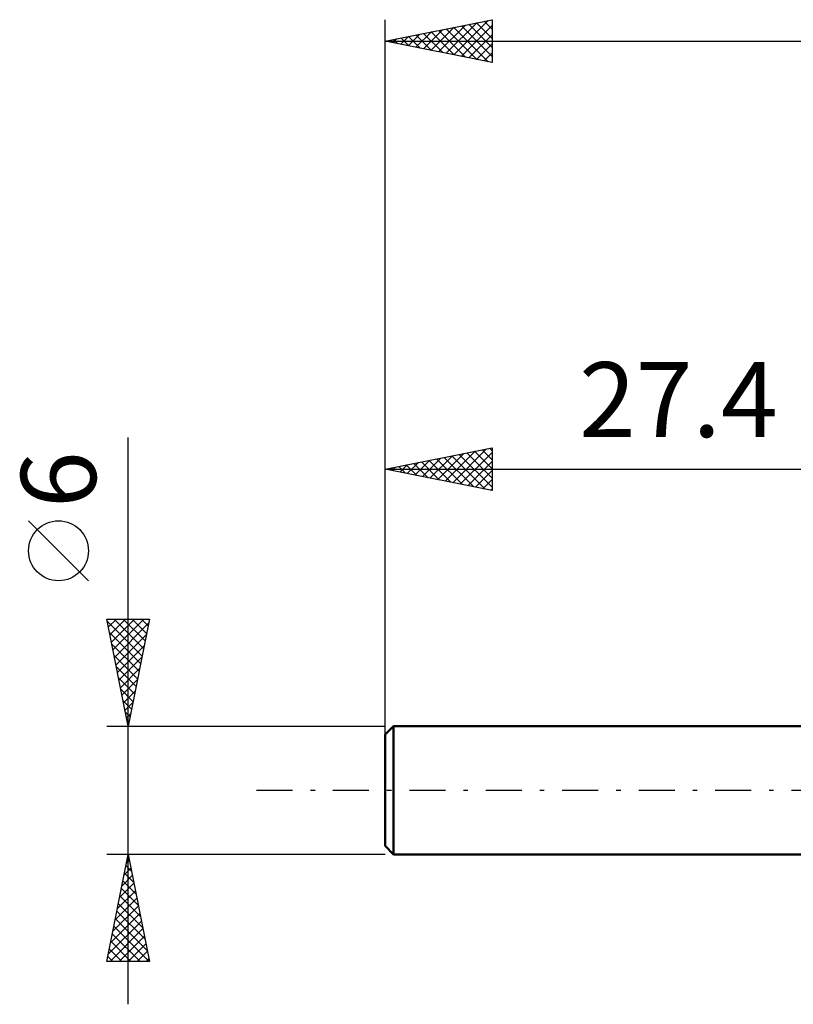
# Model space of a CAD drawing. Units: millimetres. Extents: x -17.1 to 75.3, y -30.6 to 40.
# Drawn here: x -17.1 to 19.1, y -10 to 36 of the extents above; entities that cross this region are included whole.
import ezdxf
from ezdxf.enums import TextEntityAlignment as Align

# ---------------------------------------------------------------- set-up
doc = ezdxf.new("R2010")
doc.units = ezdxf.units.MM
doc.header["$LTSCALE"] = 4.2
doc.linetypes.add('LONGDASH_DASH', pattern=[0.85, 0.4, -0.2, 0.05, -0.2])
for name, color, linetype in [('SK1', 4, 'CONTINUOUS'), ('SK2', 7, 'CONTINUOUS'), ('SK4', 2, 'LONGDASH_DASH')]:
    doc.layers.add(name, color=color, linetype=linetype)
doc.styles.get("Standard").update_dxf_attribs({"font": 'Monospac821 BT'})

msp = doc.modelspace()

# ---------------------------------------------------------------- linework, layer by layer
at = {"layer": 'SK1', "color": 4, "linetype": 'CONTINUOUS', "lineweight": 50}
for p, q in [((0.4, 3), (0, 2.6)), ((27.4, 3), (0.4, 3)), ((0.4, 3), (0.4, -3)), ((0, 2.6), (0, -2.6)), ((0, -2.6), (0.4, -3)), ((0.4, -3), (27.4, -3))]:
    msp.add_line(p, q, dxfattribs=at)
at = {"layer": 'SK2', "color": 7, "linetype": 'CONTINUOUS', "lineweight": 25}
for p, q in [((0, 1), (0, 36)), ((0, 35), (5, 36)), ((3.21, 34.358), (4.814, 35.963)), ((4.627, 35.925), (5, 35.552)), ((4.98, 35.996), (5, 35.976)), ((5, 36), (5, 34)), ((1.442, 34.712), (2.163, 35.432)), ((1.795, 34.641), (2.693, 35.539)), ((2.149, 34.57), (3.223, 35.645)), ((2.152, 35.43), (3.228, 34.354)), ((2.502, 34.499), (3.754, 35.751)), ((2.506, 35.501), (3.758, 34.248)), ((2.856, 34.429), (4.284, 35.857)), ((2.859, 35.572), (4.289, 34.142)), ((3.213, 35.642), (4.819, 34.036)), ((3.563, 34.287), (5, 35.724)), ((3.566, 35.713), (5, 34.279)), ((3.92, 35.784), (5, 34.704)), ((4.273, 35.855), (5, 35.128)), ((0, 35), (45, 35)), ((5, 34), (0, 35)), ((0.028, 34.994), (0.041, 35.008)), ((0.031, 35.006), (0.046, 34.991)), ((0.381, 34.924), (0.572, 35.114)), ((0.384, 35.077), (0.576, 34.885)), ((0.735, 34.853), (1.102, 35.22)), ((0.738, 35.148), (1.107, 34.779)), ((1.088, 34.782), (1.632, 35.326)), ((1.091, 35.218), (1.637, 34.673)), ((1.445, 35.289), (2.167, 34.566)), ((1.798, 35.36), (2.698, 34.46)), ((3.917, 34.217), (5, 35.3)), ((4.27, 34.146), (5, 34.876)), ((4.624, 34.075), (5, 34.451)), ((4.977, 34.004), (5, 34.027)), ((-12, -10), (-12, 16.475)), ((0, 3), (0, 16)), ((0, 15), (5, 16)), ((2.453, 14.509), (3.679, 15.736)), ((2.806, 14.439), (4.21, 15.842)), ((3.16, 14.368), (4.74, 15.948)), ((3.469, 15.694), (5, 14.163)), ((3.514, 14.297), (5, 15.784)), ((3.823, 15.765), (5, 14.587)), ((4.176, 15.835), (5, 15.012)), ((4.53, 15.906), (5, 15.436)), ((4.883, 15.977), (5, 15.86)), ((5, 16), (5, 14)), ((0.685, 14.863), (1.028, 15.206)), ((0.994, 15.199), (1.492, 14.702)), ((1.039, 14.792), (1.558, 15.312)), ((1.348, 15.27), (2.022, 14.596)), ((1.392, 14.722), (2.088, 15.418)), ((1.701, 15.34), (2.552, 14.49)), ((1.746, 14.651), (2.619, 15.524)), ((2.055, 15.411), (3.083, 14.384)), ((2.099, 14.58), (3.149, 15.63)), ((2.409, 15.482), (3.613, 14.277)), ((2.762, 15.552), (4.143, 14.171)), ((3.116, 15.623), (4.674, 14.065)), ((3.867, 14.227), (5, 15.36)), ((0, 15), (27.4, 15)), ((5, 14), (0, 15)), ((0.287, 15.057), (0.431, 14.914)), ((0.332, 14.934), (0.497, 15.099)), ((0.641, 15.128), (0.961, 14.808)), ((4.221, 14.156), (5, 14.935)), ((4.574, 14.085), (5, 14.511)), ((4.928, 14.014), (5, 14.087)), ((-13.85, 9.788), (-16.65, 12.588)), ((-12, 3), (-13, 8)), ((-13, 8), (-11, 8)), ((-12.994, 7.972), (-12.966, 8)), ((-12.98, 7.902), (-11.346, 6.268)), ((-12.924, 7.618), (-12.542, 8)), ((-12.853, 7.265), (-12.118, 8)), ((-12.782, 6.911), (-11.693, 8)), ((-12.712, 6.558), (-11.269, 8)), ((-12.654, 8), (-11.276, 6.622)), ((-12.23, 8), (-11.205, 6.975)), ((-11, 8), (-12, 3)), ((-11.805, 8), (-11.134, 7.329)), ((-11.381, 8), (-11.064, 7.682)), ((-12.874, 7.372), (-11.417, 5.915)), ((-12.641, 6.204), (-11.039, 7.806)), ((-12.57, 5.85), (-11.145, 7.276)), ((-12.768, 6.842), (-11.488, 5.561)), ((-12.499, 5.497), (-11.251, 6.745)), ((-12.662, 6.311), (-11.558, 5.208)), ((-12.429, 5.143), (-11.357, 6.215)), ((-12.556, 5.781), (-11.629, 4.854)), ((-12.358, 4.79), (-11.463, 5.685)), ((-12.45, 5.251), (-11.7, 4.5)), ((-12.287, 4.436), (-11.569, 5.154)), ((-12.344, 4.72), (-11.771, 4.147)), ((-12.217, 4.083), (-11.675, 4.624)), ((-12.238, 4.19), (-11.841, 3.793)), ((-12.146, 3.729), (-11.781, 4.094)), ((-12.132, 3.66), (-11.912, 3.44)), ((-12.075, 3.376), (-11.887, 3.563)), ((-13, 3), (0, 3)), ((-12.026, 3.129), (-11.983, 3.086)), ((-12.004, 3.022), (-11.993, 3.033)), ((-12, -3), (-13, -3)), ((-13, -8), (-12, -3)), ((-12.033, -3.166), (-11.95, -3.248)), ((0, -3), (-12, -3)), ((-12, -3), (-11, -8)), ((-12.19, -3.952), (-11.873, -3.635)), ((-12.104, -3.519), (-11.844, -3.779)), ((-12.084, -3.422), (-11.944, -3.281)), ((-12.297, -4.483), (-11.802, -3.988)), ((-12.175, -3.873), (-11.738, -4.309)), ((-12.403, -5.013), (-11.732, -4.342)), ((-12.316, -4.58), (-11.526, -5.37)), ((-12.245, -4.226), (-11.632, -4.839)), ((-12.615, -6.074), (-11.59, -5.049)), ((-12.509, -5.543), (-11.661, -4.696)), ((-12.387, -4.933), (-11.42, -5.9)), ((-12.721, -6.604), (-11.519, -5.403)), ((-12.457, -5.287), (-11.314, -6.43)), ((-12.827, -7.134), (-11.449, -5.756)), ((-12.528, -5.641), (-11.208, -6.961)), ((-12.933, -7.665), (-11.378, -6.11)), ((-12.67, -6.348), (-11.017, -8)), ((-12.599, -5.994), (-11.102, -7.491)), ((-12.844, -8), (-11.307, -6.463)), ((-12.74, -6.701), (-11.441, -8)), ((-12.42, -8), (-11.237, -6.817)), ((-12.811, -7.055), (-11.866, -8)), ((-11.996, -8), (-11.166, -7.17)), ((-12.952, -7.762), (-12.714, -8)), ((-12.882, -7.408), (-12.29, -8)), ((-11.571, -8), (-11.095, -7.524)), ((-11, -8), (-13, -8)), ((-11.147, -8), (-11.025, -7.877))]:
    msp.add_line(p, q, dxfattribs=at)
msp.add_circle((-15.25, 11.188), 1.4, dxfattribs=at)
at = {"layer": 'SK4', "color": 2, "linetype": 'LONGDASH_DASH', "lineweight": 25}
msp.add_line((-6, 0), (51, 0), dxfattribs=at)

# ---------------------------------------------------------------- texts
at = {"layer": 'SK2', "color": 7, "linetype": 'CONTINUOUS', "lineweight": 25}
msp.add_text('27.4', height=3.5, dxfattribs=at).set_placement((13.7, 16.5), align=Align.CENTER)
msp.add_text('6', height=3.5, rotation=90, dxfattribs=at).set_placement((-13.5, 14.512), align=Align.CENTER)

doc.saveas('drawing.dxf')
